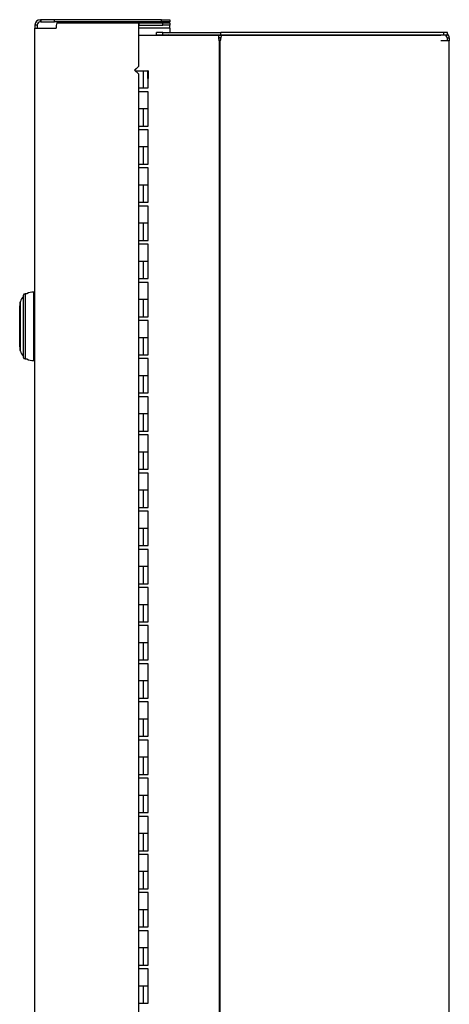
# Model space of a CAD drawing. Units: inches. Extents: x 0 to 90, y 0 to 120.
# Drawn here: x 32 to 37, y 41 to 54 of the extents above; entities that cross this region are included whole.
import ezdxf

# ---------------------------------------------------------------- set-up
doc = ezdxf.new("R2010")
doc.units = ezdxf.units.IN
doc.header["$MEASUREMENT"] = 0
doc.linetypes.add('SLD-Solid', pattern=[0])

msp = doc.modelspace()

# ---------------------------------------------------------------- linework, layer by layer
at = {"color": 7, "linetype": 'SLD-Solid', "lineweight": 25}
for p, q in [((31.9675463, 54.2311071), (31.9375463, 54.2311071)), ((31.9375463, 54.2311071), (31.9375463, 54.1911071)), ((31.9675463, 54.2311071), (31.9675463, 54.1911071)), ((32.0075463, 54.2711071), (32.0075463, 54.3011071)), ((32.0125463, 54.3011071), (32.0075463, 54.3011071)), ((32.0125463, 54.2711071), (32.0075463, 54.2711071)), ((32.0125463, 54.3011071), (32.0125463, 54.2711071)), ((32.1951152, 54.3011071), (32.0125463, 54.3011071)), ((32.0125463, 54.2711071), (32.1951152, 54.2711071)), ((32.1951152, 54.2711071), (32.1951152, 54.3011071)), ((33.5948307, 54.3011071), (32.1951152, 54.3011071)), ((33.5948307, 54.2711071), (32.1951152, 54.2711071)), ((32.2226038, 54.2611071), (33.2977984, 54.2611071)), ((33.2977984, 54.2611071), (33.2977984, 54.2311071)), ((33.29867, 54.2611071), (33.2977984, 54.2611071)), ((33.29867, 54.2311071), (33.2977984, 54.2311071)), ((33.29867, 54.2311071), (33.29867, 54.2611071)), ((33.29867, 54.2611071), (33.6135052, 54.2611071)), ((33.29867, 54.2311071), (33.6135052, 54.2311071)), ((33.5948307, 54.2711071), (33.5948307, 54.3011071)), ((33.5948307, 54.3011071), (33.7035463, 54.3011071)), ((33.7035463, 54.2711071), (33.5948307, 54.2711071)), ((33.6135052, 54.2311071), (33.6135052, 54.2611071)), ((33.6135052, 54.2611071), (33.7047896, 54.2611071)), ((33.7047896, 54.2311071), (33.6135052, 54.2311071)), ((33.7035463, 54.3011071), (33.7035463, 54.2711071)), ((33.7047896, 54.2611071), (33.7047896, 54.2311071)), ((31.9375463, 54.1911071), (32.2165029, 54.1911071)), ((31.9375463, 29.0911071), (31.9375463, 54.1911071)), ((33.2916975, 54.1911071), (33.2916975, 53.6893419)), ((33.2943122, 54.1911071), (33.2916975, 54.1911071)), ((33.2943122, 54.1911071), (33.2943122, 53.6893419)), ((34.3430509, 54.0917908), (33.2943122, 54.0917908)), ((33.5295023, 54.1027908), (33.5295023, 54.1317908)), ((33.6121375, 54.1317908), (33.5295023, 54.1317908)), ((33.5295023, 54.1027908), (33.6121375, 54.1027908)), ((33.6121375, 54.1027908), (33.6121375, 54.1317908)), ((33.6121375, 54.1317908), (34.3715065, 54.1317908)), ((33.6121375, 54.1027908), (34.3715065, 54.1027908)), ((33.7047896, 54.1911071), (33.7047896, 54.1317908)), ((33.7047896, 54.1027908), (33.7047896, 54.0917908)), ((34.3822711, 54.0917908), (34.3430509, 54.0917908)), ((34.3715065, 54.1027908), (34.3715065, 54.1317908)), ((37.2891531, 54.1317908), (34.3715065, 54.1317908)), ((34.3715065, 54.1027908), (37.2891531, 54.1027908)), ((37.2535109, 54.0917908), (34.3822711, 54.0917908)), ((37.2891531, 54.1027908), (37.2891531, 54.1317908)), ((37.3391531, 54.1317908), (37.2891531, 54.1317908)), ((37.2891531, 54.1027908), (37.3391531, 54.1027908)), ((37.3391531, 54.1027908), (37.3391531, 54.1317908)), ((34.3704511, 54.0627908), (34.3459488, 54.0627908)), ((34.3505292, 54.0227908), (34.3505292, 29.2417908)), ((34.3625109, 54.0227908), (34.3505292, 54.0227908)), ((34.3625109, 29.2417908), (34.3625109, 54.0227908)), ((37.3625109, 54.0227908), (37.2535109, 54.0227908)), ((37.3335109, 54.0627908), (37.3625109, 54.0627908)), ((37.3335109, 54.0627908), (37.3335109, 54.0227908)), ((37.3625109, 54.0627908), (37.3625109, 54.0227908)), ((37.3625109, 29.2417908), (37.3625109, 54.0227908)), ((33.2916975, 53.6893419), (33.2418878, 53.6393419)), ((33.2445025, 53.6393419), (33.2418878, 53.6393419)), ((33.2418878, 53.6393419), (33.2916975, 53.5893419)), ((33.2943122, 53.6893419), (33.2445025, 53.6393419)), ((33.2445025, 53.6393419), (33.2943122, 53.5893419)), ((33.2515267, 53.6322908), (33.3520915, 53.6322908)), ((33.2943122, 53.6893419), (33.2916975, 53.6893419)), ((33.2916975, 53.5893419), (33.2916975, 29.6893419)), ((33.2943122, 53.5893419), (33.2916975, 53.5893419)), ((33.2943122, 53.5893419), (33.2943122, 29.6893419)), ((33.3520915, 53.6322908), (33.3520915, 53.4072908)), ((33.3520915, 53.6322908), (33.4140522, 53.6322908)), ((33.4140522, 53.5322908), (33.4140522, 53.6322908)), ((33.4178287, 53.6322908), (33.4140522, 53.6322908)), ((33.4178287, 53.6322908), (33.4178287, 53.5322908)), ((33.4200387, 53.5322908), (33.4140522, 53.5322908)), ((33.4200387, 53.4072908), (33.4200387, 53.5322908)), ((33.2943122, 53.4072908), (33.3520915, 53.4072908)), ((33.2950387, 53.3572908), (33.2943122, 53.3572908)), ((33.2950387, 53.3572908), (33.2950387, 53.1322908)), ((33.4200387, 53.3572908), (33.2950387, 53.3572908)), ((33.3520915, 53.4072908), (33.4200387, 53.4072908)), ((33.4200387, 53.1322908), (33.4200387, 53.3572908)), ((33.3520915, 53.1322908), (33.2943122, 53.1322908)), ((33.3520915, 53.1322908), (33.3520915, 52.9072908)), ((33.4200387, 53.1322908), (33.3520915, 53.1322908)), ((33.4200387, 52.9072908), (33.4200387, 53.1322908)), ((33.2943122, 52.9072908), (33.3520915, 52.9072908)), ((33.2950387, 52.8572908), (33.2943122, 52.8572908)), ((33.2950387, 52.8572908), (33.2950387, 52.6322908)), ((33.4200387, 52.8572908), (33.2950387, 52.8572908)), ((33.3520915, 52.9072908), (33.4200387, 52.9072908)), ((33.4200387, 52.6322908), (33.4200387, 52.8572908)), ((33.3520915, 52.6322908), (33.2943122, 52.6322908)), ((33.3520915, 52.6322908), (33.3520915, 52.4072908)), ((33.4200387, 52.6322908), (33.3520915, 52.6322908)), ((33.4200387, 52.4072908), (33.4200387, 52.6322908)), ((33.2943122, 52.4072908), (33.3520915, 52.4072908)), ((33.3520915, 52.4072908), (33.4200387, 52.4072908)), ((33.2950387, 52.3572908), (33.2943122, 52.3572908)), ((33.2950387, 52.3572908), (33.2950387, 52.1322908)), ((33.4200387, 52.3572908), (33.2950387, 52.3572908)), ((33.4200387, 52.1322908), (33.4200387, 52.3572908)), ((33.3520915, 52.1322908), (33.2943122, 52.1322908)), ((33.3520915, 52.1322908), (33.3520915, 51.9072908)), ((33.4200387, 52.1322908), (33.3520915, 52.1322908)), ((33.4200387, 51.9072908), (33.4200387, 52.1322908)), ((33.2943122, 51.9072908), (33.3520915, 51.9072908)), ((33.3520915, 51.9072908), (33.4200387, 51.9072908)), ((33.2950387, 51.8572908), (33.2943122, 51.8572908)), ((33.2950387, 51.8572908), (33.2950387, 51.6322908)), ((33.4200387, 51.8572908), (33.2950387, 51.8572908)), ((33.4200387, 51.6322908), (33.4200387, 51.8572908)), ((33.3520915, 51.6322908), (33.2943122, 51.6322908)), ((33.3520915, 51.6322908), (33.3520915, 51.4072908)), ((33.4200387, 51.6322908), (33.3520915, 51.6322908)), ((33.4200387, 51.4072908), (33.4200387, 51.6322908)), ((33.2943122, 51.4072908), (33.3520915, 51.4072908)), ((33.3520915, 51.4072908), (33.4200387, 51.4072908)), ((33.2950387, 51.3572908), (33.2943122, 51.3572908)), ((33.2950387, 51.3572908), (33.2950387, 51.1322908)), ((33.4200387, 51.3572908), (33.2950387, 51.3572908)), ((33.4200387, 51.1322908), (33.4200387, 51.3572908)), ((33.3520915, 51.1322908), (33.2943122, 51.1322908)), ((33.3520915, 51.1322908), (33.3520915, 50.9072908)), ((33.4200387, 51.1322908), (33.3520915, 51.1322908)), ((33.4200387, 50.9072908), (33.4200387, 51.1322908)), ((33.2943122, 50.9072908), (33.3520915, 50.9072908)), ((33.2950387, 50.8572908), (33.2943122, 50.8572908)), ((33.2950387, 50.8572908), (33.2950387, 50.6322908)), ((33.4200387, 50.8572908), (33.2950387, 50.8572908)), ((33.3520915, 50.9072908), (33.4200387, 50.9072908)), ((33.4200387, 50.6322908), (33.4200387, 50.8572908)), ((31.9375463, 50.7311071), (31.9175463, 50.7311071)), ((31.746155, 50.2811071), (31.746155, 50.6061071)), ((31.7875463, 49.8736071), (31.7875463, 50.6886071)), ((31.8304042, 50.7086071), (31.8075463, 50.7086071)), ((33.3520915, 50.6322908), (33.2943122, 50.6322908)), ((33.3520915, 50.6322908), (33.3520915, 50.4072908)), ((33.4200387, 50.6322908), (33.3520915, 50.6322908)), ((33.4200387, 50.4072908), (33.4200387, 50.6322908)), ((31.7375463, 50.0111071), (31.7375463, 50.5511071)), ((31.746155, 50.5961071), (31.7432621, 50.5961071)), ((31.7432621, 50.2811071), (31.7432621, 50.5961071)), ((33.2943122, 50.4072908), (33.3520915, 50.4072908)), ((33.2950387, 50.3572908), (33.2943122, 50.3572908)), ((33.2950387, 50.3572908), (33.2950387, 50.1322908)), ((33.4200387, 50.3572908), (33.2950387, 50.3572908)), ((33.3520915, 50.4072908), (33.4200387, 50.4072908)), ((33.4200387, 50.1322908), (33.4200387, 50.3572908)), ((31.7432621, 49.9661071), (31.7432621, 50.2811071)), ((31.746155, 49.9561071), (31.746155, 50.2811071)), ((33.3520915, 50.1322908), (33.2943122, 50.1322908)), ((33.3520915, 50.1322908), (33.3520915, 49.9072908)), ((33.4200387, 50.1322908), (33.3520915, 50.1322908)), ((33.4200387, 49.9072908), (33.4200387, 50.1322908)), ((31.7432621, 49.9661071), (31.746155, 49.9661071)), ((31.8075463, 49.8536071), (31.8304042, 49.8536071)), ((31.9175463, 49.8311071), (31.9375463, 49.8311071)), ((33.2943122, 49.9072908), (33.3520915, 49.9072908)), ((33.2950387, 49.8572908), (33.2943122, 49.8572908)), ((33.2950387, 49.8572908), (33.2950387, 49.6322908)), ((33.4200387, 49.8572908), (33.2950387, 49.8572908)), ((33.3520915, 49.9072908), (33.4200387, 49.9072908)), ((33.4200387, 49.6322908), (33.4200387, 49.8572908)), ((33.3520915, 49.6322908), (33.2943122, 49.6322908)), ((33.3520915, 49.6322908), (33.3520915, 49.4072908)), ((33.4200387, 49.6322908), (33.3520915, 49.6322908)), ((33.4200387, 49.4072908), (33.4200387, 49.6322908)), ((33.2943122, 49.4072908), (33.3520915, 49.4072908)), ((33.2950387, 49.3572908), (33.2943122, 49.3572908)), ((33.2950387, 49.3572908), (33.2950387, 49.1322908)), ((33.4200387, 49.3572908), (33.2950387, 49.3572908)), ((33.3520915, 49.4072908), (33.4200387, 49.4072908)), ((33.4200387, 49.1322908), (33.4200387, 49.3572908)), ((33.3520915, 49.1322908), (33.2943122, 49.1322908)), ((33.3520915, 49.1322908), (33.3520915, 48.9072908)), ((33.4200387, 49.1322908), (33.3520915, 49.1322908)), ((33.4200387, 48.9072908), (33.4200387, 49.1322908)), ((33.2943122, 48.9072908), (33.3520915, 48.9072908)), ((33.2950387, 48.8572908), (33.2943122, 48.8572908)), ((33.2950387, 48.8572908), (33.2950387, 48.6322908)), ((33.4200387, 48.8572908), (33.2950387, 48.8572908)), ((33.3520915, 48.9072908), (33.4200387, 48.9072908)), ((33.4200387, 48.6322908), (33.4200387, 48.8572908)), ((33.3520915, 48.6322908), (33.2943122, 48.6322908)), ((33.3520915, 48.6322908), (33.3520915, 48.4072908)), ((33.4200387, 48.6322908), (33.3520915, 48.6322908)), ((33.4200387, 48.4072908), (33.4200387, 48.6322908)), ((33.2943122, 48.4072908), (33.3520915, 48.4072908)), ((33.3520915, 48.4072908), (33.4200387, 48.4072908)), ((33.2950387, 48.3572908), (33.2943122, 48.3572908)), ((33.2950387, 48.3572908), (33.2950387, 48.1322908)), ((33.4200387, 48.3572908), (33.2950387, 48.3572908)), ((33.4200387, 48.1322908), (33.4200387, 48.3572908)), ((33.3520915, 48.1322908), (33.2943122, 48.1322908)), ((33.3520915, 48.1322908), (33.3520915, 47.9072908)), ((33.4200387, 48.1322908), (33.3520915, 48.1322908)), ((33.4200387, 47.9072908), (33.4200387, 48.1322908)), ((33.2943122, 47.9072908), (33.3520915, 47.9072908)), ((33.3520915, 47.9072908), (33.4200387, 47.9072908)), ((33.2950387, 47.8572908), (33.2943122, 47.8572908)), ((33.2950387, 47.8572908), (33.2950387, 47.6322908)), ((33.4200387, 47.8572908), (33.2950387, 47.8572908)), ((33.4200387, 47.6322908), (33.4200387, 47.8572908)), ((33.3520915, 47.6322908), (33.2943122, 47.6322908)), ((33.3520915, 47.6322908), (33.3520915, 47.4072908)), ((33.4200387, 47.6322908), (33.3520915, 47.6322908)), ((33.4200387, 47.4072908), (33.4200387, 47.6322908)), ((33.2943122, 47.4072908), (33.3520915, 47.4072908)), ((33.3520915, 47.4072908), (33.4200387, 47.4072908)), ((33.2950387, 47.3572908), (33.2943122, 47.3572908)), ((33.2950387, 47.3572908), (33.2950387, 47.1322908)), ((33.4200387, 47.3572908), (33.2950387, 47.3572908)), ((33.4200387, 47.1322908), (33.4200387, 47.3572908)), ((33.3520915, 47.1322908), (33.2943122, 47.1322908)), ((33.3520915, 47.1322908), (33.3520915, 46.9072908)), ((33.4200387, 47.1322908), (33.3520915, 47.1322908)), ((33.4200387, 46.9072908), (33.4200387, 47.1322908)), ((33.2943122, 46.9072908), (33.3520915, 46.9072908)), ((33.2950387, 46.8572908), (33.2943122, 46.8572908)), ((33.2950387, 46.8572908), (33.2950387, 46.6322908)), ((33.4200387, 46.8572908), (33.2950387, 46.8572908)), ((33.3520915, 46.9072908), (33.4200387, 46.9072908)), ((33.4200387, 46.6322908), (33.4200387, 46.8572908)), ((33.3520915, 46.6322908), (33.2943122, 46.6322908)), ((33.3520915, 46.6322908), (33.3520915, 46.4072908)), ((33.4200387, 46.6322908), (33.3520915, 46.6322908)), ((33.4200387, 46.4072908), (33.4200387, 46.6322908)), ((33.2943122, 46.4072908), (33.3520915, 46.4072908)), ((33.2950387, 46.3572908), (33.2943122, 46.3572908)), ((33.2950387, 46.3572908), (33.2950387, 46.1322908)), ((33.4200387, 46.3572908), (33.2950387, 46.3572908)), ((33.3520915, 46.4072908), (33.4200387, 46.4072908)), ((33.4200387, 46.1322908), (33.4200387, 46.3572908)), ((33.3520915, 46.1322908), (33.2943122, 46.1322908)), ((33.3520915, 46.1322908), (33.3520915, 45.9072908)), ((33.4200387, 46.1322908), (33.3520915, 46.1322908)), ((33.4200387, 45.9072908), (33.4200387, 46.1322908)), ((33.2943122, 45.9072908), (33.3520915, 45.9072908)), ((33.2950387, 45.8572908), (33.2943122, 45.8572908)), ((33.2950387, 45.8572908), (33.2950387, 45.6322908)), ((33.4200387, 45.8572908), (33.2950387, 45.8572908)), ((33.3520915, 45.9072908), (33.4200387, 45.9072908)), ((33.4200387, 45.6322908), (33.4200387, 45.8572908)), ((33.3520915, 45.6322908), (33.2943122, 45.6322908)), ((33.3520915, 45.6322908), (33.3520915, 45.4072908)), ((33.4200387, 45.6322908), (33.3520915, 45.6322908)), ((33.4200387, 45.4072908), (33.4200387, 45.6322908)), ((33.2943122, 45.4072908), (33.3520915, 45.4072908)), ((33.2950387, 45.3572908), (33.2943122, 45.3572908)), ((33.2950387, 45.3572908), (33.2950387, 45.1322908)), ((33.4200387, 45.3572908), (33.2950387, 45.3572908)), ((33.3520915, 45.4072908), (33.4200387, 45.4072908)), ((33.4200387, 45.1322908), (33.4200387, 45.3572908)), ((33.3520915, 45.1322908), (33.2943122, 45.1322908)), ((33.3520915, 45.1322908), (33.3520915, 44.9072908)), ((33.4200387, 45.1322908), (33.3520915, 45.1322908)), ((33.4200387, 44.9072908), (33.4200387, 45.1322908)), ((33.2943122, 44.9072908), (33.3520915, 44.9072908)), ((33.2950387, 44.8572908), (33.2943122, 44.8572908)), ((33.2950387, 44.8572908), (33.2950387, 44.6322908)), ((33.4200387, 44.8572908), (33.2950387, 44.8572908)), ((33.3520915, 44.9072908), (33.4200387, 44.9072908)), ((33.4200387, 44.6322908), (33.4200387, 44.8572908)), ((33.3520915, 44.6322908), (33.2943122, 44.6322908)), ((33.3520915, 44.6322908), (33.3520915, 44.4072908)), ((33.4200387, 44.6322908), (33.3520915, 44.6322908)), ((33.4200387, 44.4072908), (33.4200387, 44.6322908)), ((33.2943122, 44.4072908), (33.3520915, 44.4072908)), ((33.3520915, 44.4072908), (33.4200387, 44.4072908)), ((33.2950387, 44.3572908), (33.2943122, 44.3572908)), ((33.2950387, 44.3572908), (33.2950387, 44.1322908)), ((33.4200387, 44.3572908), (33.2950387, 44.3572908)), ((33.4200387, 44.1322908), (33.4200387, 44.3572908)), ((33.3520915, 44.1322908), (33.2943122, 44.1322908)), ((33.3520915, 44.1322908), (33.3520915, 43.9072908)), ((33.4200387, 44.1322908), (33.3520915, 44.1322908)), ((33.4200387, 43.9072908), (33.4200387, 44.1322908)), ((33.2943122, 43.9072908), (33.3520915, 43.9072908)), ((33.3520915, 43.9072908), (33.4200387, 43.9072908)), ((33.2950387, 43.8572908), (33.2943122, 43.8572908)), ((33.2950387, 43.8572908), (33.2950387, 43.6322908)), ((33.4200387, 43.8572908), (33.2950387, 43.8572908)), ((33.4200387, 43.6322908), (33.4200387, 43.8572908)), ((33.3520915, 43.6322908), (33.2943122, 43.6322908)), ((33.3520915, 43.6322908), (33.3520915, 43.4072908)), ((33.4200387, 43.6322908), (33.3520915, 43.6322908)), ((33.4200387, 43.4072908), (33.4200387, 43.6322908)), ((33.2943122, 43.4072908), (33.3520915, 43.4072908)), ((33.3520915, 43.4072908), (33.4200387, 43.4072908)), ((33.2950387, 43.3572908), (33.2943122, 43.3572908)), ((33.2950387, 43.3572908), (33.2950387, 43.1322908)), ((33.4200387, 43.3572908), (33.2950387, 43.3572908)), ((33.4200387, 43.1322908), (33.4200387, 43.3572908)), ((33.3520915, 43.1322908), (33.2943122, 43.1322908)), ((33.3520915, 43.1322908), (33.3520915, 42.9072908)), ((33.4200387, 43.1322908), (33.3520915, 43.1322908)), ((33.4200387, 42.9072908), (33.4200387, 43.1322908)), ((33.2943122, 42.9072908), (33.3520915, 42.9072908)), ((33.2950387, 42.8572908), (33.2943122, 42.8572908)), ((33.2950387, 42.8572908), (33.2950387, 42.6322908)), ((33.4200387, 42.8572908), (33.2950387, 42.8572908)), ((33.3520915, 42.9072908), (33.4200387, 42.9072908)), ((33.4200387, 42.6322908), (33.4200387, 42.8572908)), ((33.3520915, 42.6322908), (33.2943122, 42.6322908)), ((33.3520915, 42.6322908), (33.3520915, 42.4072908)), ((33.4200387, 42.6322908), (33.3520915, 42.6322908)), ((33.4200387, 42.4072908), (33.4200387, 42.6322908)), ((33.2943122, 42.4072908), (33.3520915, 42.4072908)), ((33.2950387, 42.3572908), (33.2943122, 42.3572908)), ((33.2950387, 42.3572908), (33.2950387, 42.1322908)), ((33.4200387, 42.3572908), (33.2950387, 42.3572908)), ((33.3520915, 42.4072908), (33.4200387, 42.4072908)), ((33.4200387, 42.1322908), (33.4200387, 42.3572908)), ((33.3520915, 42.1322908), (33.2943122, 42.1322908)), ((33.3520915, 42.1322908), (33.3520915, 41.9072908)), ((33.4200387, 42.1322908), (33.3520915, 42.1322908)), ((33.4200387, 41.9072908), (33.4200387, 42.1322908)), ((33.2943122, 41.9072908), (33.3520915, 41.9072908)), ((33.2950387, 41.8572908), (33.2943122, 41.8572908)), ((33.2950387, 41.8572908), (33.2950387, 41.6322908)), ((33.4200387, 41.8572908), (33.2950387, 41.8572908)), ((33.3520915, 41.9072908), (33.4200387, 41.9072908)), ((33.4200387, 41.6322908), (33.4200387, 41.8572908)), ((33.3520915, 41.6322908), (33.2943122, 41.6322908)), ((33.3520915, 41.6322908), (33.3520915, 41.4072908)), ((33.4200387, 41.6322908), (33.3520915, 41.6322908)), ((33.4200387, 41.4072908), (33.4200387, 41.6322908)), ((33.2943122, 41.4072908), (33.3520915, 41.4072908)), ((33.3520915, 41.4072908), (33.4200387, 41.4072908))]:
    msp.add_line(p, q, dxfattribs=at)
at = {"color": 8, "linetype": 'SLD-Solid', "lineweight": 25}
for p, q in [((33.7047896, 54.1911071), (33.2943122, 54.1911071)), ((31.9175463, 50.7311071), (31.9175463, 49.8311071)), ((31.8075463, 50.7086071), (31.8075463, 49.8536071))]:
    msp.add_line(p, q, dxfattribs=at)
at = {"color": 7, "linetype": 'SLD-Solid', "lineweight": 25, "flags": 128}
msp.add_lwpolyline([(33.6268924, 54.0917908), (33.6321309, 54.1011252), (33.6332795, 54.1027908)], dxfattribs=at)
at = {"color": 7, "linetype": 'SLD-Solid', "lineweight": 25}
for centre, radius, start, end in [((32.0075463, 54.2311071), 0.07, 90, 180), ((32.0075463, 54.2311071), 0.04, 90, 180), ((32.4218686, 54.2084741), 0.2060987, 165.20405518, 184.83380604), ((33.4970632, 54.2084741), 0.2060987, 165.20405518, 184.83380604), ((33.411664, 54.2010311), 0.1177707, 165.20405518, 184.83380604), ((33.6895023, 54.0627908), 0.04, 90, 133.53115217), ((37.2935109, 54.0627908), 0.04, 0, 90), ((37.2935109, 54.0627908), 0.069, 0, 48.58704262), ((31.9175463, 50.5511071), 0.18, 90, 118.95502437), ((31.9175463, 50.5511071), 0.18, 136.23825731, 162.20840943), ((31.8075463, 50.6886071), 0.02, 90, 180), ((31.9175463, 50.5511071), 0.18, 165.52248781, 180), ((31.9175463, 50.0111071), 0.18, 180, 194.47751219), ((31.9175463, 50.0111071), 0.18, 197.79159057, 223.76174269), ((31.8075463, 49.8736071), 0.02, 180, 270), ((31.9175463, 50.0111071), 0.18, 241.04497563, 270)]:
    msp.add_arc(centre, radius, start, end, dxfattribs=at)
for points in [[(33.7047896, 54.1911071), (33.7045515, 54.1963486), (33.7040753, 54.2068315), (33.7040099, 54.2200533), (33.7042907, 54.2293033), (33.7046233, 54.2305058), (33.7047896, 54.2311071)], [(34.3505292, 54.0227908), (34.3490876, 54.0318324), (34.3462045, 54.0499155), (34.3441103, 54.0727231), (34.3432057, 54.0886793), (34.3431025, 54.0907536), (34.3430509, 54.0917908)], [(34.3822711, 54.0917908), (34.3806245, 54.0907536), (34.3773311, 54.0886793), (34.372391, 54.0727231), (34.367451, 54.0499155), (34.3641576, 54.0318324), (34.3625109, 54.0227908)]]:
    msp.add_open_spline(points, degree=3, dxfattribs=at)
for points, knots in [([(34.3492975, 54.0455619), (34.3484175, 54.0494206), (34.3466483, 54.0571785), (34.3449255, 54.0690133), (34.3437481, 54.0799999), (34.3433951, 54.0859212), (34.3432188, 54.0888776)], [0, 0, 0, 0, 0.2474967879, 0.4976015558, 0.7491595422, 1, 1, 1, 1]), ([(34.355565, 54.0227908), (34.3540276, 54.0281125), (34.3513045, 54.0375388), (34.3494467, 54.0449012), (34.3486377, 54.0481071)], [0, 0, 0, 0, 0.5645625404, 1, 1, 1, 1])]:
    msp.add_open_spline(points, degree=3, knots=knots, dxfattribs=at)

doc.saveas('drawing.dxf')
